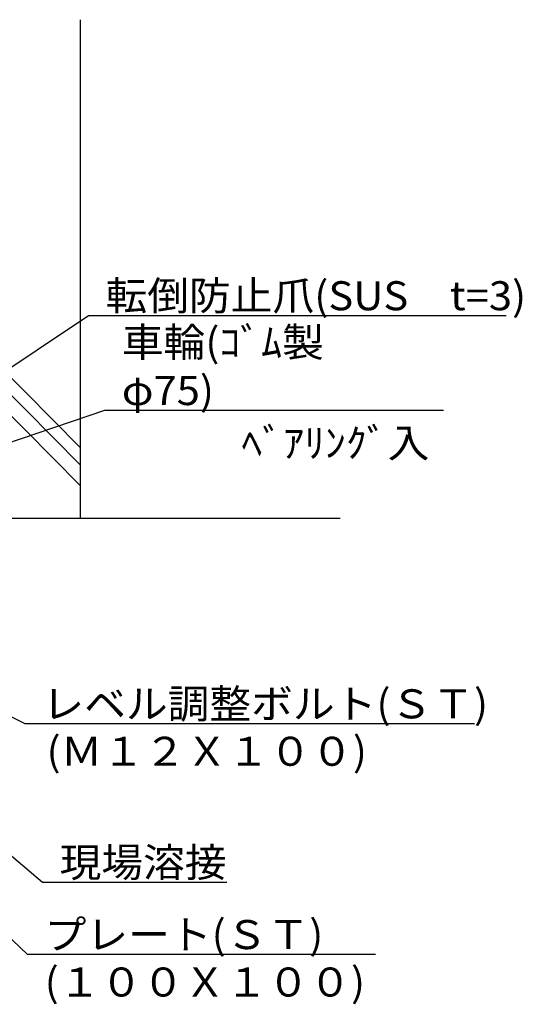
# Model space of a CAD drawing. Units: millimetres. Extents: x 908 to 121641, y 272 to 21036.
# Drawn here: x 81056 to 83150, y 3743 to 7840 of the extents above; entities that cross this region are included whole.
import ezdxf

# ---------------------------------------------------------------- set-up
doc = ezdxf.new("R2010")
doc.units = ezdxf.units.MM
doc.layers.add('02', color=7, linetype='Continuous')
doc.layers.add('03', color=7, linetype='Continuous')
doc.styles.add('_Gothic_', font='txt', dxfattribs={"height": 1})

msp = doc.modelspace()

# ---------------------------------------------------------------- linework, layer by layer
at = {"layer": '02', "color": 6, "linetype": 'Continuous'}
for p, q in [((81079.5, 4909.8), (79789.2, 5552.6)), ((81088.8, 3949.6), (79811.1, 5169)), ((82950.1, 4909.8), (81079.5, 4909.8))]:
    msp.add_line(p, q, dxfattribs=at)
at = {"layer": '03', "color": 6, "linetype": 'Continuous'}
for p, q in [((81309.2, 5766.3), (81309.2, 7840.5)), ((80559.2, 6817), (81309.2, 6059.1)), ((80559.2, 6744.2), (81309.2, 5986.3)), ((80559.2, 6658.3), (81309.2, 5900.4)), ((80446.7, 5766.3), (82391.3, 5766.3)), ((82538.5, 3949.6), (81088.8, 3949.6))]:
    msp.add_line(p, q, dxfattribs=at)
for points in [[(83083.1, 6608.3), (81342.3, 6608.3), (80273, 5893.6)], [(82821, 6213.6), (81410.2, 6213.6), (80158.3, 5789.8)], [(81918.4, 4250), (81151.2, 4250), (79773.9, 5417.6)]]:
    msp.add_lwpolyline(points, dxfattribs=at)

# ---------------------------------------------------------------- texts
at = {"layer": '02', "color": 6, "lineweight": -3, "char_height": 120.802, "attachment_point": 7, "style": '_Gothic_'}
for s, insert in [('\\W1.055;レベル調整ボルト(ＳＴ)', (81151, 4932.7)), ('\\W1.055;(Ｍ１２Ｘ１００)', (81168.1, 4735.2))]:
    msp.add_mtext(s, dxfattribs=dict(at, insert=insert))
at = {"layer": '03', "color": 6, "lineweight": -3, "char_height": 120.802, "attachment_point": 7, "style": '_Gothic_'}
for s, insert in [('\\W1.055;転倒防止爪(SUS\u3000t=3)', (81413.8, 6631.2)), ('\\W1.055;車輪(ｺﾞﾑ製 φ75)', (81481.7, 6236.5)), ('\\W1.055;ﾍﾞｱﾘﾝｸﾞ入', (81980.1, 6018.6)), ('\\W1.055;現場溶接', (81222.7, 4272.9)), ('\\W1.055;プレート(ＳＴ)', (81160.3, 3972.5)), ('\\W1.055;(１００Ｘ１００)', (81160.3, 3774.9))]:
    msp.add_mtext(s, dxfattribs=dict(at, insert=insert))

doc.saveas('drawing.dxf')
